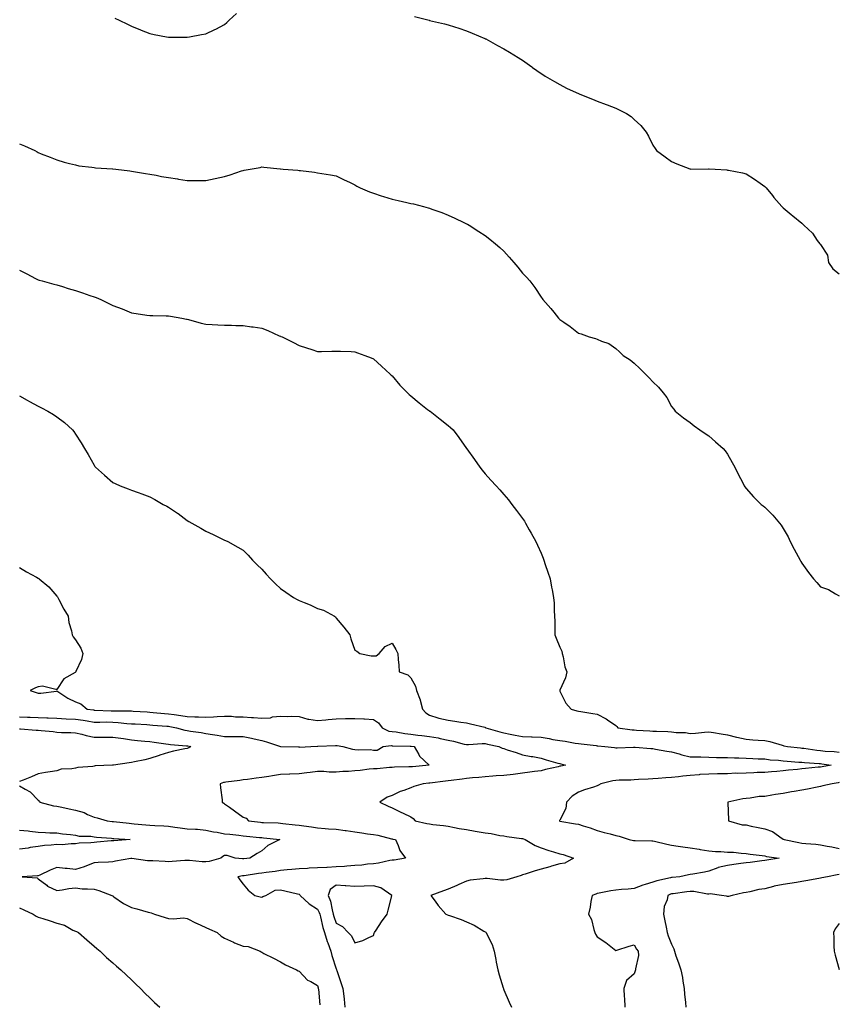
# Model space of a CAD drawing. Units: inches. Extents: x 915683 to 918323, y 7213418 to 7216058.
# Drawn here: x 917658 to 918098, y 7214473 to 7215002 of the extents above; entities that cross this region are included whole.
import ezdxf

# ---------------------------------------------------------------- set-up
doc = ezdxf.new("R2010")
doc.units = ezdxf.units.IN
doc.header["$MEASUREMENT"] = 0
doc.layers.add('Contour_91567213', color=7, linetype='Continuous', true_color=0x4e31fe)

msp = doc.modelspace()

# ---------------------------------------------------------------- linework, layer by layer
at = {"layer": 'Contour_91567213'}
for points in [[(917709.17, 7215003.05, 3258), (917711.48, 7215001.92, 3258), (917715.95, 7214999.83, 3258), (917718.05, 7214998.8, 3258), (917722.93, 7214996.8, 3258), (917723.32, 7214996.65, 3258), (917728.05, 7214994.77, 3258), (917730.37, 7214994.24, 3258), (917736.96, 7214993.01, 3258), (917738.05, 7214992.78, 3258), (917738.9, 7214992.78, 3258), (917747.06, 7214992.92, 3258), (917748.05, 7214992.9, 3258), (917749.24, 7214993.11, 3258), (917755.7, 7214994.26, 3258), (917758.05, 7214994.71, 3258), (917762.95, 7214997.02, 3258), (917763.36, 7214997.23, 3258), (917768.05, 7214999.58, 3258), (917769.28, 7215000.69, 3258), (917770.52, 7215001.92, 3258), (917774.42, 7215005.55, 3258)], [(917870.09, 7215003.95, 3258), (917877.94, 7215001.92, 3258), (917878.03, 7215001.9, 3258), (917878.05, 7215001.9, 3258), (917878.09, 7215001.88, 3258), (917886.15, 7215000.03, 3258), (917888.05, 7214999.54, 3258), (917891.61, 7214998.35, 3258), (917893.77, 7214997.64, 3258), (917898.05, 7214996.22, 3258), (917901.08, 7214994.95, 3258), (917907.85, 7214992.12, 3258), (917908.05, 7214992.04, 3258), (917908.12, 7214992, 3258), (917908.26, 7214991.92, 3258), (917914.57, 7214988.44, 3258), (917918.05, 7214986.61, 3258), (917920.98, 7214984.85, 3258), (917925.78, 7214981.92, 3258), (917927.19, 7214981.06, 3258), (917928.05, 7214980.53, 3258), (917933, 7214976.88, 3258), (917933.32, 7214976.65, 3258), (917938.05, 7214973.33, 3258), (917938.88, 7214972.76, 3258), (917940.12, 7214971.92, 3258), (917945.15, 7214969.03, 3258), (917948.05, 7214967.37, 3258), (917951.64, 7214965.51, 3258), (917956.86, 7214963.11, 3258), (917958.05, 7214962.53, 3258), (917958.49, 7214962.37, 3258), (917959.76, 7214961.92, 3258), (917965.7, 7214959.58, 3258), (917968.05, 7214958.56, 3258), (917972.86, 7214956.74, 3258), (917973.48, 7214956.49, 3258), (917978.05, 7214954.69, 3258), (917979.98, 7214953.85, 3258), (917983.87, 7214951.92, 3258), (917986.34, 7214950.2, 3258), (917988.05, 7214948.58, 3258), (917991.49, 7214945.36, 3258), (917994.35, 7214941.92, 3258), (917995.74, 7214939.62, 3258), (917998.05, 7214934.77, 3258), (917999.17, 7214933.03, 3258), (917999.96, 7214931.92, 3258), (918004.71, 7214928.58, 3258), (918008.05, 7214926.12, 3258), (918010.93, 7214924.79, 3258), (918017.83, 7214922.13, 3258), (918018.05, 7214922.06, 3258), (918018.17, 7214922.04, 3258), (918027.85, 7214922.12, 3258), (918028.05, 7214922.12, 3258), (918028.22, 7214922.1, 3258), (918031.38, 7214921.92, 3258), (918037.66, 7214921.53, 3258), (918038.05, 7214921.51, 3258), (918038.58, 7214921.39, 3258), (918046.05, 7214919.93, 3258), (918048.05, 7214919.44, 3258), (918052.64, 7214916.51, 3258), (918055.61, 7214914.36, 3258), (918058.05, 7214912.64, 3258), (918058.43, 7214912.29, 3258), (918058.85, 7214911.92, 3258), (918062.21, 7214907.76, 3258), (918062.96, 7214906.82, 3258), (918067.25, 7214901.92, 3258), (918067.65, 7214901.53, 3258), (918068.05, 7214901.18, 3258), (918072.34, 7214897.64, 3258), (918073.12, 7214896.98, 3258), (918078.05, 7214893.03, 3258), (918078.61, 7214892.47, 3258), (918079.02, 7214891.92, 3258), (918083.64, 7214887.51, 3258), (918086.23, 7214883.74, 3258), (918087.57, 7214881.92, 3258), (918087.82, 7214881.69, 3258), (918088.05, 7214881.49, 3258), (918091.85, 7214875.73, 3258), (918092.36, 7214871.92, 3258), (918094.65, 7214868.52, 3258), (918098.05, 7214865.81, 3258)], [(917658.05, 7214935.63, 3257), (917660.61, 7214934.48, 3257), (917666.24, 7214931.92, 3257), (917667.4, 7214931.28, 3257), (917668.05, 7214930.9, 3257), (917669.71, 7214930.26, 3257), (917674.45, 7214928.33, 3257), (917678.05, 7214927, 3257), (917681.9, 7214925.77, 3257), (917684.88, 7214925.08, 3257), (917688.05, 7214924.21, 3257), (917689.94, 7214923.81, 3257), (917696.9, 7214923.07, 3257), (917698.05, 7214922.88, 3257), (917698.88, 7214922.76, 3257), (917707.87, 7214922.1, 3257), (917708.05, 7214922.08, 3257), (917708.19, 7214922.06, 3257), (917709.76, 7214921.92, 3257), (917717.17, 7214921.04, 3257), (917718.05, 7214920.96, 3257), (917719.19, 7214920.79, 3257), (917725.71, 7214919.58, 3257), (917728.05, 7214919.24, 3257), (917731.29, 7214918.68, 3257), (917734.25, 7214918.11, 3257), (917738.05, 7214917.47, 3257), (917742.84, 7214916.71, 3257), (917743.35, 7214916.61, 3257), (917748.05, 7214915.85, 3257), (917752.04, 7214915.9, 3257), (917754.12, 7214915.85, 3257), (917758.05, 7214915.9, 3257), (917763.05, 7214916.92, 3257), (917768.05, 7214918.03, 3257), (917771.07, 7214918.91, 3257), (917777.15, 7214921.02, 3257), (917778.05, 7214921.3, 3257), (917778.6, 7214921.37, 3257), (917781.91, 7214921.92, 3257), (917787.13, 7214922.84, 3257), (917788.05, 7214923.13, 3257), (917789.23, 7214923.09, 3257), (917797.9, 7214922.08, 3257), (917798.05, 7214922.06, 3257), (917798.18, 7214922.06, 3257), (917799.61, 7214921.92, 3257), (917807.48, 7214921.35, 3257), (917808.05, 7214921.28, 3257), (917808.8, 7214921.18, 3257), (917816.41, 7214920.28, 3257), (917818.05, 7214920.01, 3257), (917820.35, 7214919.62, 3257), (917825.04, 7214918.91, 3257), (917828.05, 7214918.33, 3257), (917832.3, 7214916.18, 3257), (917835.07, 7214914.91, 3257), (917838.05, 7214913.48, 3257), (917839.03, 7214912.9, 3257), (917840.89, 7214911.92, 3257), (917845.96, 7214909.83, 3257), (917848.05, 7214909.05, 3257), (917852.24, 7214907.72, 3257), (917853.46, 7214907.33, 3257), (917858.05, 7214905.9, 3257), (917861.33, 7214905.2, 3257), (917865.95, 7214904.03, 3257), (917868.05, 7214903.56, 3257), (917869.44, 7214903.31, 3257), (917874.91, 7214901.92, 3257), (917877.4, 7214901.26, 3257), (917878.05, 7214901.04, 3257), (917879.44, 7214900.53, 3257), (917884.77, 7214898.64, 3257), (917888.05, 7214897.33, 3257), (917891.76, 7214895.63, 3257), (917896.61, 7214893.37, 3257), (917898.05, 7214892.68, 3257), (917898.53, 7214892.41, 3257), (917899.32, 7214891.92, 3257), (917904.67, 7214888.54, 3257), (917908.05, 7214886.33, 3257), (917910.54, 7214884.4, 3257), (917913.51, 7214881.92, 3257), (917915.94, 7214879.81, 3257), (917918.05, 7214877.84, 3257), (917920.88, 7214874.75, 3257), (917923.34, 7214871.92, 3257), (917925.47, 7214869.34, 3257), (917928.05, 7214866.14, 3257), (917930.11, 7214863.97, 3257), (917931.93, 7214861.92, 3257), (917934.58, 7214858.44, 3257), (917938.05, 7214853.15, 3257), (917938.61, 7214852.47, 3257), (917939.02, 7214851.92, 3257), (917943.26, 7214847.13, 3257), (917944.87, 7214845.1, 3257), (917947.43, 7214841.92, 3257), (917947.73, 7214841.61, 3257), (917948.05, 7214841.24, 3257), (917950.19, 7214839.77, 3257), (917953.64, 7214837.51, 3257), (917958.05, 7214833.85, 3257), (917959.6, 7214833.48, 3257), (917963.87, 7214831.92, 3257), (917967.19, 7214831.06, 3257), (917968.05, 7214830.65, 3257), (917970.36, 7214829.62, 3257), (917974.38, 7214828.25, 3257), (917978.05, 7214825.69, 3257), (917980.03, 7214823.89, 3257), (917982.01, 7214821.92, 3257), (917985.76, 7214819.63, 3257), (917988.05, 7214817.86, 3257), (917991.07, 7214814.95, 3257), (917994, 7214811.92, 3257), (917996.08, 7214809.95, 3257), (917998.05, 7214807.66, 3257), (918001.09, 7214804.97, 3257), (918003.46, 7214801.92, 3257), (918005.43, 7214799.3, 3257), (918008.05, 7214794.5, 3257), (918009.2, 7214793.07, 3257), (918010.03, 7214791.92, 3257), (918014.52, 7214788.38, 3257), (918018.05, 7214785.9, 3257), (918020.27, 7214784.13, 3257), (918023.19, 7214781.92, 3257), (918026.08, 7214779.95, 3257), (918028.05, 7214778.66, 3257), (918031.64, 7214775.51, 3257), (918035.73, 7214771.92, 3257), (918036.77, 7214770.65, 3257), (918038.05, 7214768.85, 3257), (918040.58, 7214764.46, 3257), (918042.03, 7214761.92, 3257), (918043.95, 7214757.82, 3257), (918046.1, 7214753.87, 3257), (918047.11, 7214751.92, 3257), (918047.47, 7214751.33, 3257), (918048.05, 7214750.53, 3257), (918052.08, 7214745.94, 3257), (918056.12, 7214741.92, 3257), (918057.21, 7214741.08, 3257), (918058.05, 7214740.47, 3257), (918062.34, 7214736.22, 3257), (918065.92, 7214731.92, 3257), (918066.84, 7214730.71, 3257), (918068.05, 7214728.95, 3257), (918070.58, 7214724.44, 3257), (918071.81, 7214721.92, 3257), (918073.92, 7214717.8, 3257), (918076.1, 7214713.87, 3257), (918077.16, 7214711.92, 3257), (918077.45, 7214711.31, 3257), (918078.05, 7214710.36, 3257), (918081.49, 7214705.36, 3257), (918084.33, 7214701.92, 3257), (918086.07, 7214699.95, 3257), (918088.05, 7214697.7, 3257), (918092.35, 7214696.22, 3257), (918096.07, 7214693.89, 3257), (918098.05, 7214692.84, 3257)], [(917658.05, 7214867.8, 3256), (917661.88, 7214865.75, 3256), (917666.67, 7214863.29, 3256), (917668.05, 7214862.58, 3256), (917668.54, 7214862.41, 3256), (917670.18, 7214861.92, 3256), (917676.37, 7214860.24, 3256), (917678.05, 7214859.81, 3256), (917681.07, 7214858.89, 3256), (917684.09, 7214857.96, 3256), (917688.05, 7214856.8, 3256), (917691.76, 7214855.63, 3256), (917695.78, 7214854.19, 3256), (917698.05, 7214853.42, 3256), (917699.15, 7214853.01, 3256), (917701.63, 7214851.92, 3256), (917705.95, 7214849.83, 3256), (917708.05, 7214848.72, 3256), (917713.04, 7214846.9, 3256), (917713.08, 7214846.88, 3256), (917718.05, 7214844.79, 3256), (917720.65, 7214844.52, 3256), (917726.36, 7214843.62, 3256), (917728.05, 7214843.42, 3256), (917729.53, 7214843.4, 3256), (917736.78, 7214843.19, 3256), (917738.05, 7214843.17, 3256), (917739.09, 7214842.97, 3256), (917745.19, 7214841.92, 3256), (917747.62, 7214841.49, 3256), (917748.05, 7214841.39, 3256), (917748.77, 7214841.2, 3256), (917755.47, 7214839.34, 3256), (917758.05, 7214838.68, 3256), (917761.46, 7214838.52, 3256), (917764.41, 7214838.29, 3256), (917768.05, 7214838.11, 3256), (917771.86, 7214838.11, 3256), (917774.13, 7214837.99, 3256), (917778.05, 7214838.01, 3256), (917782.63, 7214837.35, 3256), (917783.36, 7214837.23, 3256), (917788.05, 7214836.55, 3256), (917791.39, 7214835.26, 3256), (917797.45, 7214832.53, 3256), (917798.05, 7214832.27, 3256), (917798.31, 7214832.17, 3256), (917798.94, 7214831.92, 3256), (917805.07, 7214828.93, 3256), (917808.05, 7214827.31, 3256), (917812.11, 7214825.98, 3256), (917814.93, 7214825.05, 3256), (917818.05, 7214823.99, 3256), (917820.15, 7214824.01, 3256), (917825.68, 7214824.28, 3256), (917828.05, 7214824.3, 3256), (917830.28, 7214824.15, 3256), (917836.02, 7214823.95, 3256), (917838.05, 7214823.81, 3256), (917839.47, 7214823.33, 3256), (917843.4, 7214821.92, 3256), (917846.73, 7214820.59, 3256), (917848.05, 7214820.06, 3256), (917852.27, 7214816.14, 3256), (917857.05, 7214811.92, 3256), (917857.55, 7214811.41, 3256), (917858.05, 7214810.98, 3256), (917862.15, 7214806.02, 3256), (917866.29, 7214801.92, 3256), (917867.15, 7214801.02, 3256), (917868.05, 7214800.24, 3256), (917872.55, 7214796.41, 3256), (917877.01, 7214792.96, 3256), (917878.05, 7214792.15, 3256), (917878.19, 7214792.06, 3256), (917878.4, 7214791.92, 3256), (917883.92, 7214787.78, 3256), (917888.05, 7214784.32, 3256), (917889.38, 7214783.25, 3256), (917890.78, 7214781.92, 3256), (917893.88, 7214777.76, 3256), (917898.05, 7214771.96, 3256), (917898.07, 7214771.94, 3256), (917898.08, 7214771.92, 3256), (917898.15, 7214771.82, 3256), (917902.21, 7214766.08, 3256), (917905.06, 7214761.92, 3256), (917906.4, 7214760.26, 3256), (917908.05, 7214758.37, 3256), (917911.09, 7214754.97, 3256), (917913.85, 7214751.92, 3256), (917915.85, 7214749.71, 3256), (917918.05, 7214747.25, 3256), (917920.51, 7214744.38, 3256), (917922.28, 7214741.92, 3256), (917924.83, 7214738.7, 3256), (917928.05, 7214734.32, 3256), (917929.03, 7214732.9, 3256), (917929.63, 7214731.92, 3256), (917931.64, 7214728.33, 3256), (917932.66, 7214726.53, 3256), (917935.16, 7214721.92, 3256), (917936.12, 7214719.99, 3256), (917938.05, 7214715.81, 3256), (917939.15, 7214713.03, 3256), (917939.53, 7214711.92, 3256), (917940.26, 7214709.71, 3256), (917941.63, 7214705.49, 3256), (917942.8, 7214701.92, 3256), (917943.64, 7214697.51, 3256), (917943.94, 7214696.02, 3256), (917944.73, 7214691.92, 3256), (917944.98, 7214688.85, 3256), (917945.08, 7214684.89, 3256), (917945.29, 7214681.92, 3256), (917945.38, 7214679.24, 3256), (917945.34, 7214674.63, 3256), (917945.42, 7214671.92, 3256), (917946.15, 7214670.01, 3256), (917948.05, 7214665.26, 3256), (917949.15, 7214663.01, 3256), (917949.4, 7214661.92, 3256), (917949.88, 7214660.08, 3256), (917950.84, 7214654.71, 3256), (917951.76, 7214651.92, 3256), (917951.17, 7214648.8, 3256), (917948.05, 7214642.08, 3256), (917948.01, 7214641.96, 3256), (917947.99, 7214641.92, 3256), (917948, 7214641.86, 3256), (917948.05, 7214641.69, 3256), (917951.25, 7214635.12, 3256), (917954.13, 7214631.92, 3256), (917957.22, 7214631.1, 3256), (917958.05, 7214630.92, 3256), (917959.27, 7214630.69, 3256), (917965.8, 7214629.67, 3256), (917968.05, 7214629.22, 3256), (917972.96, 7214626.82, 3256), (917973.71, 7214626.26, 3256), (917978.05, 7214623.21, 3256), (917978.71, 7214622.58, 3256), (917979.2, 7214621.92, 3256), (917986.98, 7214620.85, 3256), (917988.05, 7214620.79, 3256), (917989.24, 7214620.73, 3256), (917996.42, 7214620.3, 3256), (917998.05, 7214620.2, 3256), (917999.9, 7214620.06, 3256), (918006.07, 7214619.95, 3256), (918008.05, 7214619.77, 3256), (918010.57, 7214619.4, 3256), (918015.6, 7214619.46, 3256), (918018.05, 7214618.93, 3256), (918020.98, 7214618.99, 3256), (918025.81, 7214619.67, 3256), (918028.05, 7214619.73, 3256), (918030.61, 7214619.36, 3256), (918034.74, 7214618.62, 3256), (918038.05, 7214618.17, 3256), (918042.99, 7214616.86, 3256), (918043.12, 7214616.84, 3256), (918048.05, 7214615.83, 3256), (918051.64, 7214615.51, 3256), (918054.58, 7214615.38, 3256), (918058.05, 7214615.1, 3256), (918060.73, 7214614.6, 3256), (918067.44, 7214612.53, 3256), (918068.05, 7214612.39, 3256), (918068.41, 7214612.29, 3256), (918070.22, 7214611.92, 3256), (918077.28, 7214611.14, 3256), (918078.05, 7214611.08, 3256), (918079, 7214610.96, 3256), (918086.02, 7214609.89, 3256), (918088.05, 7214609.67, 3256), (918090.52, 7214609.44, 3256), (918095.32, 7214609.19, 3256), (918098.05, 7214608.91, 3256)], [(917658.05, 7214800.14, 3255), (917662.06, 7214797.92, 3255), (917663.34, 7214797.21, 3255), (917668.05, 7214794.6, 3255), (917669.84, 7214793.7, 3255), (917673.27, 7214791.92, 3255), (917676.28, 7214790.14, 3255), (917678.05, 7214788.91, 3255), (917682.07, 7214785.94, 3255), (917686.54, 7214781.92, 3255), (917687.18, 7214781.06, 3255), (917688.05, 7214779.62, 3255), (917691.13, 7214775.01, 3255), (917692.94, 7214771.92, 3255), (917694.84, 7214768.72, 3255), (917698.05, 7214762.92, 3255), (917698.46, 7214762.33, 3255), (917698.8, 7214761.92, 3255), (917703.65, 7214757.53, 3255), (917708.05, 7214753.7, 3255), (917709.27, 7214753.13, 3255), (917711.97, 7214751.92, 3255), (917716.39, 7214750.26, 3255), (917718.05, 7214749.56, 3255), (917721.71, 7214748.25, 3255), (917723.73, 7214747.6, 3255), (917728.05, 7214745.9, 3255), (917730.66, 7214744.54, 3255), (917735.15, 7214741.92, 3255), (917737.09, 7214740.96, 3255), (917738.05, 7214740.46, 3255), (917742.77, 7214737.19, 3255), (917743.1, 7214736.98, 3255), (917748.05, 7214733.31, 3255), (917748.96, 7214732.82, 3255), (917750.45, 7214731.92, 3255), (917755.32, 7214729.19, 3255), (917758.05, 7214727.53, 3255), (917761.92, 7214725.79, 3255), (917766.55, 7214723.42, 3255), (917768.05, 7214722.68, 3255), (917768.62, 7214722.49, 3255), (917769.79, 7214721.92, 3255), (917775.16, 7214719.03, 3255), (917778.05, 7214717.27, 3255), (917780.71, 7214714.58, 3255), (917783.08, 7214711.92, 3255), (917785.55, 7214709.42, 3255), (917788.05, 7214707.08, 3255), (917790.49, 7214704.36, 3255), (917792.67, 7214701.92, 3255), (917795.35, 7214699.22, 3255), (917798.05, 7214696.74, 3255), (917800.97, 7214694.85, 3255), (917805.13, 7214691.92, 3255), (917807.03, 7214690.9, 3255), (917808.05, 7214690.34, 3255), (917810.78, 7214689.19, 3255), (917814.11, 7214687.99, 3255), (917818.05, 7214685.96, 3255), (917821.2, 7214685.06, 3255), (917827.04, 7214681.92, 3255), (917827.63, 7214681.51, 3255), (917828.05, 7214680.73, 3255), (917832.1, 7214675.98, 3255), (917835.28, 7214671.92, 3255), (917835.91, 7214669.77, 3255), (917838.05, 7214663.56, 3255), (917839.14, 7214663.01, 3255), (917840.76, 7214661.92, 3255), (917846.74, 7214660.61, 3255), (917848.05, 7214660.63, 3255), (917849.39, 7214660.59, 3255), (917851.08, 7214661.92, 3255), (917854.36, 7214665.61, 3255), (917858.05, 7214667.41, 3255), (917860.06, 7214663.93, 3255), (917861.07, 7214661.92, 3255), (917861.35, 7214658.62, 3255), (917861.62, 7214655.49, 3255), (917861.88, 7214651.92, 3255), (917866.49, 7214650.36, 3255), (917868.05, 7214648.76, 3255), (917870.52, 7214644.38, 3255), (917871.13, 7214641.92, 3255), (917873.13, 7214637, 3255), (917873.15, 7214636.82, 3255), (917874.42, 7214631.92, 3255), (917876.17, 7214630.05, 3255), (917878.05, 7214628.74, 3255), (917882.66, 7214627.31, 3255), (917883.2, 7214627.08, 3255), (917888.05, 7214626.06, 3255), (917891.71, 7214625.57, 3255), (917894.95, 7214625.03, 3255), (917898.05, 7214624.58, 3255), (917900.17, 7214624.05, 3255), (917907.74, 7214622.23, 3255), (917908.05, 7214622.15, 3255), (917908.22, 7214622.08, 3255), (917908.41, 7214621.92, 3255), (917915.85, 7214619.71, 3255), (917918.05, 7214619.19, 3255), (917921.4, 7214618.56, 3255), (917924.13, 7214618.01, 3255), (917928.05, 7214617.33, 3255), (917932.86, 7214617.12, 3255), (917933.24, 7214617.1, 3255), (917938.05, 7214616.86, 3255), (917942.28, 7214616.14, 3255), (917944.26, 7214615.71, 3255), (917948.05, 7214615.03, 3255), (917950.86, 7214614.73, 3255), (917956.27, 7214613.7, 3255), (917958.05, 7214613.48, 3255), (917959.5, 7214613.37, 3255), (917967.61, 7214612.35, 3255), (917968.05, 7214612.31, 3255), (917968.41, 7214612.27, 3255), (917972.19, 7214611.92, 3255), (917977.41, 7214611.28, 3255), (917978.05, 7214611.22, 3255), (917978.79, 7214611.18, 3255), (917987.69, 7214611.57, 3255), (917988.05, 7214611.55, 3255), (917988.45, 7214611.51, 3255), (917996.92, 7214610.79, 3255), (917998.05, 7214610.73, 3255), (917999.43, 7214610.53, 3255), (918005.43, 7214609.3, 3255), (918008.05, 7214608.99, 3255), (918012.05, 7214607.92, 3255), (918013.52, 7214607.39, 3255), (918018.05, 7214606.43, 3255), (918022.42, 7214606.3, 3255), (918023.69, 7214606.28, 3255), (918028.05, 7214606.14, 3255), (918032.15, 7214606.02, 3255), (918033.96, 7214606.02, 3255), (918038.05, 7214605.9, 3255), (918041.92, 7214605.79, 3255), (918044.17, 7214605.79, 3255), (918048.05, 7214605.69, 3255), (918051.65, 7214605.53, 3255), (918054.63, 7214605.34, 3255), (918058.05, 7214605.18, 3255), (918060.93, 7214604.79, 3255), (918065.46, 7214604.52, 3255), (918068.05, 7214604.21, 3255), (918070.14, 7214604.01, 3255), (918076.4, 7214603.56, 3255), (918078.05, 7214603.42, 3255), (918079.4, 7214603.27, 3255), (918087.21, 7214602.76, 3255), (918088.05, 7214602.68, 3255), (918088.74, 7214602.6, 3255), (918093.77, 7214601.92, 3255), (918088.96, 7214601, 3255), (918088.05, 7214600.85, 3255), (918086.84, 7214600.71, 3255), (918079.89, 7214600.08, 3255), (918078.05, 7214599.85, 3255), (918075.74, 7214599.62, 3255), (918070.83, 7214599.15, 3255), (918068.05, 7214598.87, 3255), (918064.65, 7214598.52, 3255), (918061.69, 7214598.27, 3255), (918058.05, 7214597.9, 3255), (918053.96, 7214597.84, 3255), (918052.26, 7214597.7, 3255), (918048.05, 7214597.64, 3255), (918043.61, 7214597.47, 3255), (918042.49, 7214597.49, 3255), (918038.05, 7214597.29, 3255), (918033.33, 7214597.19, 3255), (918032.77, 7214597.19, 3255), (918028.05, 7214597.12, 3255), (918023.18, 7214596.78, 3255), (918022.88, 7214596.74, 3255), (918018.05, 7214596.39, 3255), (918014.04, 7214595.94, 3255), (918011.81, 7214595.69, 3255), (918008.05, 7214595.26, 3255), (918004.91, 7214595.06, 3255), (918000.83, 7214594.71, 3255), (917998.05, 7214594.52, 3255), (917995.55, 7214594.42, 3255), (917990.22, 7214594.09, 3255), (917988.05, 7214593.99, 3255), (917986.12, 7214593.85, 3255), (917979.91, 7214593.78, 3255), (917978.05, 7214593.66, 3255), (917976.53, 7214593.44, 3255), (917970.04, 7214591.92, 3255), (917968.87, 7214591.1, 3255), (917968.05, 7214590.73, 3255), (917966.23, 7214590.1, 3255), (917961.32, 7214588.64, 3255), (917958.05, 7214587.37, 3255), (917954.73, 7214585.24, 3255), (917951.66, 7214581.92, 3255), (917951.37, 7214578.6, 3255), (917948.05, 7214572.39, 3255), (917947.89, 7214572.08, 3255), (917947.85, 7214571.92, 3255), (917948, 7214571.86, 3255), (917948.05, 7214571.84, 3255), (917948.14, 7214571.84, 3255), (917956.55, 7214570.42, 3255), (917958.05, 7214570.18, 3255), (917960.66, 7214569.3, 3255), (917964.3, 7214568.17, 3255), (917968.05, 7214566.82, 3255), (917971.92, 7214565.79, 3255), (917975.01, 7214564.97, 3255), (917978.05, 7214564.15, 3255), (917979.85, 7214563.72, 3255), (917985.29, 7214561.92, 3255), (917987.61, 7214561.47, 3255), (917988.05, 7214561.43, 3255), (917988.58, 7214561.39, 3255), (917997.44, 7214561.31, 3255), (917998.05, 7214561.26, 3255), (917998.9, 7214561.06, 3255), (918005.52, 7214559.4, 3255), (918008.05, 7214558.91, 3255), (918011.56, 7214558.4, 3255), (918014.13, 7214557.99, 3255), (918018.05, 7214557.47, 3255), (918022.85, 7214556.72, 3255), (918023.33, 7214556.65, 3255), (918028.05, 7214555.88, 3255), (918031.68, 7214555.55, 3255), (918034.48, 7214555.49, 3255), (918038.05, 7214555.2, 3255), (918041.28, 7214555.16, 3255), (918045.42, 7214554.56, 3255), (918048.05, 7214554.5, 3255), (918050.28, 7214554.15, 3255), (918056.63, 7214553.33, 3255), (918058.05, 7214553.13, 3255), (918059, 7214552.86, 3255), (918065.84, 7214551.92, 3255), (918059.19, 7214550.79, 3255), (918058.05, 7214550.59, 3255), (918056.59, 7214550.46, 3255), (918050.34, 7214549.63, 3255), (918048.05, 7214549.46, 3255), (918045.18, 7214549.05, 3255), (918041.49, 7214548.48, 3255), (918038.05, 7214548.01, 3255), (918033.08, 7214546.88, 3255), (918032.93, 7214546.8, 3255), (918028.05, 7214544.89, 3255), (918025.65, 7214544.32, 3255), (918019.54, 7214543.4, 3255), (918018.05, 7214543.11, 3255), (918017.06, 7214542.92, 3255), (918012.42, 7214541.92, 3255), (918008.45, 7214541.53, 3255), (918008.05, 7214541.47, 3255), (918007.43, 7214541.3, 3255), (918000.2, 7214539.77, 3255), (917998.05, 7214539.01, 3255), (917993.82, 7214537.7, 3255), (917992.55, 7214537.41, 3255), (917988.05, 7214535.57, 3255), (917984.67, 7214535.3, 3255), (917981.16, 7214535.03, 3255), (917978.05, 7214534.77, 3255), (917975.5, 7214534.46, 3255), (917969.24, 7214533.11, 3255), (917968.05, 7214532.94, 3255), (917967.32, 7214532.66, 3255), (917965.37, 7214531.92, 3255), (917964.72, 7214528.6, 3255), (917964.43, 7214525.53, 3255), (917963.51, 7214521.92, 3255), (917965.11, 7214518.97, 3255), (917966.34, 7214513.64, 3255), (917966.95, 7214511.92, 3255), (917967.3, 7214511.18, 3255), (917968.05, 7214509.73, 3255), (917972.83, 7214506.69, 3255), (917975.49, 7214504.48, 3255), (917978.05, 7214502.41, 3255), (917978.72, 7214502.58, 3255), (917985.32, 7214504.65, 3255), (917988.05, 7214505.3, 3255), (917989.16, 7214503.03, 3255), (917990.16, 7214501.92, 3255), (917990.25, 7214499.71, 3255), (917988.64, 7214492.51, 3255), (917988.68, 7214491.92, 3255), (917988.55, 7214491.41, 3255), (917988.05, 7214489.85, 3255), (917983.8, 7214486.16, 3255), (917982.39, 7214481.92, 3255), (917982.56, 7214477.41, 3255), (917982.86, 7214476.74, 3255), (917982.96, 7214471.92, 3255)], [(917658.05, 7214708.09, 3254), (917661.8, 7214705.67, 3254), (917667.07, 7214702.9, 3254), (917668.05, 7214702.35, 3254), (917668.3, 7214702.17, 3254), (917668.59, 7214701.92, 3254), (917673.76, 7214697.64, 3254), (917678.05, 7214692.55, 3254), (917678.34, 7214692.21, 3254), (917678.57, 7214691.92, 3254), (917679.2, 7214690.77, 3254), (917681.85, 7214685.73, 3254), (917684.17, 7214681.92, 3254), (917684.55, 7214678.42, 3254), (917685.96, 7214674.01, 3254), (917686.28, 7214671.92, 3254), (917686.87, 7214670.73, 3254), (917688.05, 7214669.21, 3254), (917690.84, 7214664.71, 3254), (917691.91, 7214661.92, 3254), (917691.37, 7214658.6, 3254), (917688.32, 7214652.19, 3254), (917688.25, 7214651.92, 3254), (917688.1, 7214651.88, 3254), (917688.05, 7214651.86, 3254), (917687.85, 7214651.72, 3254), (917681.73, 7214648.23, 3254), (917678.05, 7214642.58, 3254), (917677.53, 7214642.45, 3254), (917670.39, 7214644.26, 3254), (917668.05, 7214644.01, 3254), (917666.62, 7214643.35, 3254), (917663.64, 7214641.92, 3254), (917666.97, 7214640.85, 3254), (917668.05, 7214640.57, 3254), (917669.37, 7214640.61, 3254), (917677.83, 7214641.69, 3254), (917678.05, 7214641.71, 3254), (917678.61, 7214641.35, 3254), (917684, 7214637.88, 3254), (917688.05, 7214635.87, 3254), (917690.87, 7214634.75, 3254), (917694.37, 7214631.92, 3254), (917697.64, 7214631.51, 3254), (917698.05, 7214631.45, 3254), (917698.53, 7214631.43, 3254), (917707.2, 7214631.06, 3254), (917708.05, 7214631.06, 3254), (917708.97, 7214631, 3254), (917717.18, 7214631.04, 3254), (917718.05, 7214631, 3254), (917719.04, 7214630.94, 3254), (917726.59, 7214630.46, 3254), (917728.05, 7214630.38, 3254), (917729.74, 7214630.22, 3254), (917735.77, 7214629.63, 3254), (917738.05, 7214629.44, 3254), (917740.98, 7214628.99, 3254), (917744.69, 7214628.56, 3254), (917748.05, 7214627.97, 3254), (917752.17, 7214627.8, 3254), (917754.01, 7214627.88, 3254), (917758.05, 7214627.68, 3254), (917762.23, 7214627.74, 3254), (917764.19, 7214628.05, 3254), (917768.05, 7214628.15, 3254), (917771.84, 7214628.13, 3254), (917774.03, 7214627.9, 3254), (917778.05, 7214627.9, 3254), (917782.47, 7214627.51, 3254), (917783.62, 7214627.49, 3254), (917788.05, 7214627.04, 3254), (917792.68, 7214627.29, 3254), (917793.88, 7214627.74, 3254), (917798.05, 7214628.19, 3254), (917801.93, 7214628.03, 3254), (917804.26, 7214628.13, 3254), (917808.05, 7214627.96, 3254), (917812.71, 7214626.59, 3254), (917813.33, 7214626.65, 3254), (917818.05, 7214625.88, 3254), (917822.37, 7214626.24, 3254), (917823.63, 7214626.33, 3254), (917828.05, 7214626.71, 3254), (917832.99, 7214626.86, 3254), (917833.1, 7214626.86, 3254), (917838.05, 7214627.02, 3254), (917842.94, 7214626.82, 3254), (917843.23, 7214626.74, 3254), (917848.05, 7214626.43, 3254), (917850.72, 7214624.58, 3254), (917852.71, 7214621.92, 3254), (917856.34, 7214620.2, 3254), (917858.05, 7214619.97, 3254), (917860.25, 7214619.71, 3254), (917864.94, 7214618.81, 3254), (917868.05, 7214618.52, 3254), (917871.93, 7214618.03, 3254), (917873.92, 7214617.8, 3254), (917878.05, 7214617.29, 3254), (917882.7, 7214616.57, 3254), (917883.76, 7214616.22, 3254), (917888.05, 7214615.3, 3254), (917890.94, 7214614.81, 3254), (917896.75, 7214613.23, 3254), (917898.05, 7214612.96, 3254), (917899.07, 7214612.94, 3254), (917906.39, 7214613.58, 3254), (917908.05, 7214613.54, 3254), (917909.33, 7214613.21, 3254), (917915.35, 7214611.92, 3254), (917917.14, 7214611, 3254), (917918.05, 7214610.77, 3254), (917919.78, 7214610.18, 3254), (917924.72, 7214608.6, 3254), (917928.05, 7214607.43, 3254), (917932.72, 7214606.59, 3254), (917933.52, 7214606.45, 3254), (917938.05, 7214605.65, 3254), (917940.79, 7214604.67, 3254), (917946.95, 7214603.03, 3254), (917948.05, 7214602.68, 3254), (917948.65, 7214602.51, 3254), (917951.07, 7214601.92, 3254), (917948.59, 7214601.37, 3254), (917948.05, 7214601.28, 3254), (917947.18, 7214601.06, 3254), (917940.42, 7214599.56, 3254), (917938.05, 7214598.83, 3254), (917934.55, 7214598.42, 3254), (917931.91, 7214598.07, 3254), (917928.05, 7214597.6, 3254), (917923.05, 7214596.92, 3254), (917918.05, 7214596.39, 3254), (917913.88, 7214596.1, 3254), (917912.07, 7214595.94, 3254), (917908.05, 7214595.65, 3254), (917904.67, 7214595.3, 3254), (917901.17, 7214595.03, 3254), (917898.05, 7214594.73, 3254), (917895.56, 7214594.42, 3254), (917889.78, 7214593.64, 3254), (917888.05, 7214593.42, 3254), (917886.73, 7214593.23, 3254), (917878.33, 7214592.19, 3254), (917878.05, 7214592.15, 3254), (917877.83, 7214592.13, 3254), (917874.74, 7214591.92, 3254), (917869.62, 7214590.36, 3254), (917868.05, 7214589.63, 3254), (917864.38, 7214588.25, 3254), (917862.32, 7214587.64, 3254), (917858.05, 7214585.51, 3254), (917855.31, 7214584.65, 3254), (917851.47, 7214581.92, 3254), (917856, 7214579.87, 3254), (917858.05, 7214578.97, 3254), (917862.72, 7214576.59, 3254), (917863.94, 7214576.02, 3254), (917868.05, 7214574.07, 3254), (917869.29, 7214573.15, 3254), (917870.44, 7214571.92, 3254), (917876.65, 7214570.51, 3254), (917878.05, 7214570.28, 3254), (917879.98, 7214569.99, 3254), (917885.59, 7214569.46, 3254), (917888.05, 7214569.05, 3254), (917891.56, 7214568.4, 3254), (917894.06, 7214567.92, 3254), (917898.05, 7214567.23, 3254), (917902.56, 7214566.43, 3254), (917903.76, 7214566.22, 3254), (917908.05, 7214565.46, 3254), (917911.2, 7214565.08, 3254), (917915.83, 7214564.15, 3254), (917918.05, 7214563.83, 3254), (917919.65, 7214563.52, 3254), (917927.41, 7214562.56, 3254), (917928.05, 7214562.45, 3254), (917928.49, 7214562.35, 3254), (917929.54, 7214561.92, 3254), (917934.87, 7214558.74, 3254), (917938.05, 7214557.51, 3254), (917942.17, 7214556.04, 3254), (917944.63, 7214555.34, 3254), (917948.05, 7214554.24, 3254), (917949.95, 7214553.83, 3254), (917955.42, 7214551.92, 3254), (917950.8, 7214549.17, 3254), (917948.05, 7214548.8, 3254), (917943.69, 7214547.56, 3254), (917942.73, 7214547.25, 3254), (917938.05, 7214546.08, 3254), (917934.85, 7214545.12, 3254), (917929.45, 7214543.33, 3254), (917928.05, 7214542.88, 3254), (917927.3, 7214542.66, 3254), (917925.06, 7214541.92, 3254), (917919.62, 7214540.36, 3254), (917918.05, 7214540.16, 3254), (917916.3, 7214540.18, 3254), (917909, 7214540.96, 3254), (917908.05, 7214540.98, 3254), (917906.9, 7214540.77, 3254), (917899.94, 7214540.03, 3254), (917898.05, 7214539.6, 3254), (917893.91, 7214537.78, 3254), (917892.71, 7214537.25, 3254), (917888.05, 7214535.24, 3254), (917885.66, 7214534.32, 3254), (917878.88, 7214531.92, 3254), (917881.1, 7214528.87, 3254), (917882.7, 7214526.57, 3254), (917886.91, 7214521.92, 3254), (917887.68, 7214521.55, 3254), (917888.05, 7214521.37, 3254), (917888.92, 7214521.06, 3254), (917895.04, 7214518.91, 3254), (917898.05, 7214517.68, 3254), (917902.02, 7214515.88, 3254), (917907.25, 7214512.72, 3254), (917908.05, 7214512.27, 3254), (917908.27, 7214512.13, 3254), (917908.53, 7214511.92, 3254), (917908.88, 7214511.1, 3254), (917911.73, 7214505.59, 3254), (917912.83, 7214501.92, 3254), (917913.67, 7214497.55, 3254), (917913.96, 7214496.02, 3254), (917914.74, 7214491.92, 3254), (917915.45, 7214489.32, 3254), (917917.65, 7214482.31, 3254), (917917.77, 7214481.92, 3254), (917917.84, 7214481.71, 3254), (917918.05, 7214481.12, 3254), (917920.81, 7214474.67, 3254), (917922.16, 7214471.92, 3254)], [(917658.05, 7214627.84, 3253), (917662.33, 7214627.64, 3253), (917663.72, 7214627.58, 3253), (917668.05, 7214627.39, 3253), (917672.74, 7214627.23, 3253), (917673.35, 7214627.23, 3253), (917678.05, 7214627.06, 3253), (917682.98, 7214626.84, 3253), (917683.12, 7214626.84, 3253), (917688.05, 7214626.65, 3253), (917692.16, 7214626.02, 3253), (917694.35, 7214625.63, 3253), (917698.05, 7214625.03, 3253), (917701.13, 7214625.01, 3253), (917704.9, 7214625.08, 3253), (917708.05, 7214625.05, 3253), (917711, 7214624.87, 3253), (917715.7, 7214624.26, 3253), (917718.05, 7214624.13, 3253), (917720.13, 7214623.99, 3253), (917726.33, 7214623.64, 3253), (917728.05, 7214623.54, 3253), (917729.53, 7214623.4, 3253), (917737.13, 7214622.84, 3253), (917738.05, 7214622.76, 3253), (917738.78, 7214622.64, 3253), (917742.21, 7214621.92, 3253), (917746.8, 7214620.67, 3253), (917748.05, 7214620.47, 3253), (917749.78, 7214620.2, 3253), (917755.51, 7214619.38, 3253), (917758.05, 7214618.95, 3253), (917761.63, 7214618.33, 3253), (917764.17, 7214618.03, 3253), (917768.05, 7214617.29, 3253), (917772.71, 7214617.25, 3253), (917773.46, 7214617.33, 3253), (917778.05, 7214617.31, 3253), (917782.46, 7214616.33, 3253), (917784, 7214615.96, 3253), (917788.05, 7214615.05, 3253), (917790.55, 7214614.42, 3253), (917798.05, 7214611.92, 3253), (917807.75, 7214611.63, 3253), (917808.05, 7214611.65, 3253), (917808.37, 7214611.61, 3253), (917814.43, 7214611.92, 3253), (917817.97, 7214612, 3253), (917818.05, 7214612, 3253), (917818.14, 7214612.02, 3253), (917827.58, 7214612.39, 3253), (917828.05, 7214612.43, 3253), (917828.53, 7214612.41, 3253), (917831.49, 7214611.92, 3253), (917836.69, 7214610.55, 3253), (917838.05, 7214610.34, 3253), (917839.87, 7214610.1, 3253), (917846.41, 7214610.28, 3253), (917848.05, 7214609.95, 3253), (917849.99, 7214609.97, 3253), (917853.29, 7214611.92, 3253), (917857.6, 7214612.37, 3253), (917858.05, 7214612.31, 3253), (917858.4, 7214612.27, 3253), (917867.81, 7214612.15, 3253), (917868.05, 7214612.13, 3253), (917868.25, 7214612.12, 3253), (917869.89, 7214611.92, 3253), (917872.43, 7214607.55, 3253), (917872.82, 7214606.69, 3253), (917877.9, 7214601.92, 3253), (917868.92, 7214601.04, 3253), (917868.05, 7214600.98, 3253), (917867.06, 7214600.92, 3253), (917859.26, 7214600.71, 3253), (917858.05, 7214600.65, 3253), (917856.71, 7214600.59, 3253), (917850.01, 7214599.97, 3253), (917848.05, 7214599.87, 3253), (917845.76, 7214599.63, 3253), (917840.89, 7214599.09, 3253), (917838.05, 7214598.78, 3253), (917834.67, 7214598.54, 3253), (917831.53, 7214598.44, 3253), (917828.05, 7214598.15, 3253), (917824.27, 7214598.13, 3253), (917821.45, 7214598.52, 3253), (917818.05, 7214598.5, 3253), (917814.12, 7214597.99, 3253), (917812.23, 7214597.74, 3253), (917808.05, 7214597.19, 3253), (917803.14, 7214597.02, 3253), (917802.95, 7214597.02, 3253), (917798.05, 7214596.78, 3253), (917793.84, 7214596.14, 3253), (917791.91, 7214595.79, 3253), (917788.05, 7214595.16, 3253), (917785.13, 7214594.83, 3253), (917780.37, 7214594.24, 3253), (917778.05, 7214593.99, 3253), (917776.29, 7214593.68, 3253), (917768.8, 7214592.66, 3253), (917768.05, 7214592.55, 3253), (917767.49, 7214592.49, 3253), (917765.64, 7214591.92, 3253), (917765.88, 7214589.75, 3253), (917766.72, 7214583.25, 3253), (917766.86, 7214581.92, 3253), (917767.66, 7214581.53, 3253), (917768.05, 7214581.1, 3253), (917770.73, 7214579.24, 3253), (917773.49, 7214577.37, 3253), (917778.05, 7214573.95, 3253), (917779.6, 7214573.46, 3253), (917780.91, 7214571.92, 3253), (917787.3, 7214571.18, 3253), (917788.05, 7214571.1, 3253), (917788.94, 7214571.04, 3253), (917796.93, 7214570.81, 3253), (917798.05, 7214570.73, 3253), (917799.37, 7214570.59, 3253), (917806.01, 7214569.87, 3253), (917808.05, 7214569.69, 3253), (917810.68, 7214569.28, 3253), (917814.83, 7214568.7, 3253), (917818.05, 7214568.19, 3253), (917822.07, 7214567.9, 3253), (917823.88, 7214567.76, 3253), (917828.05, 7214567.45, 3253), (917832.87, 7214566.74, 3253), (917833.29, 7214566.69, 3253), (917838.05, 7214566, 3253), (917841.73, 7214565.59, 3253), (917844.9, 7214565.06, 3253), (917848.05, 7214564.69, 3253), (917850.43, 7214564.3, 3253), (917857.64, 7214562.33, 3253), (917858.05, 7214562.25, 3253), (917858.34, 7214562.21, 3253), (917859.82, 7214561.92, 3253), (917861.28, 7214558.7, 3253), (917862.1, 7214555.98, 3253), (917865.31, 7214551.92, 3253), (917859.11, 7214550.87, 3253), (917858.05, 7214550.81, 3253), (917856.8, 7214550.67, 3253), (917850.8, 7214549.17, 3253), (917848.05, 7214548.95, 3253), (917844.79, 7214548.66, 3253), (917841.8, 7214548.17, 3253), (917838.05, 7214547.9, 3253), (917833.74, 7214547.6, 3253), (917832.54, 7214547.43, 3253), (917828.05, 7214547.19, 3253), (917823.11, 7214546.98, 3253), (917822.99, 7214546.98, 3253), (917818.05, 7214546.74, 3253), (917813.46, 7214546.51, 3253), (917812.56, 7214546.43, 3253), (917808.05, 7214546.16, 3253), (917804.11, 7214545.87, 3253), (917801.75, 7214545.61, 3253), (917798.05, 7214545.32, 3253), (917795.17, 7214544.79, 3253), (917790.37, 7214544.24, 3253), (917788.05, 7214543.87, 3253), (917786.33, 7214543.64, 3253), (917778.56, 7214542.43, 3253), (917778.05, 7214542.37, 3253), (917777.63, 7214542.35, 3253), (917775.23, 7214541.92, 3253), (917776.37, 7214540.24, 3253), (917778.05, 7214537.92, 3253), (917780.77, 7214534.65, 3253), (917784.35, 7214531.92, 3253), (917787.25, 7214531.12, 3253), (917788.05, 7214531.02, 3253), (917788.68, 7214531.3, 3253), (917790.23, 7214531.92, 3253), (917795.21, 7214534.75, 3253), (917798.05, 7214534.95, 3253), (917800.52, 7214534.38, 3253), (917807.28, 7214532.68, 3253), (917808.05, 7214532.51, 3253), (917808.42, 7214532.29, 3253), (917808.65, 7214531.92, 3253), (917813.51, 7214527.39, 3253), (917818.05, 7214524.5, 3253), (917818.91, 7214522.78, 3253), (917819.16, 7214521.92, 3253), (917819.56, 7214520.4, 3253), (917820.84, 7214514.71, 3253), (917821.69, 7214511.92, 3253), (917823.21, 7214507.08, 3253), (917823.46, 7214506.51, 3253), (917825.22, 7214501.92, 3253), (917825.73, 7214499.6, 3253), (917828.05, 7214492.41, 3253), (917828.2, 7214492.08, 3253), (917828.24, 7214491.92, 3253), (917828.34, 7214491.63, 3253), (917830.77, 7214484.65, 3253), (917831.65, 7214481.92, 3253), (917832.09, 7214477.88, 3253), (917832.28, 7214476.14, 3253), (917832.73, 7214471.92, 3253)], [(917658.05, 7214621.45, 3252), (917658.57, 7214621.39, 3252), (917666.86, 7214620.73, 3252), (917668.05, 7214620.61, 3252), (917669.55, 7214620.42, 3252), (917676, 7214619.87, 3252), (917678.05, 7214619.58, 3252), (917680.51, 7214619.46, 3252), (917685.58, 7214619.46, 3252), (917688.05, 7214619.32, 3252), (917691.49, 7214618.48, 3252), (917693.86, 7214617.72, 3252), (917698.05, 7214616.86, 3252), (917703.05, 7214616.92, 3252), (917708.05, 7214616.96, 3252), (917712.4, 7214616.28, 3252), (917713.85, 7214616.12, 3252), (917718.05, 7214615.51, 3252), (917721.33, 7214615.2, 3252), (917725.2, 7214614.77, 3252), (917728.05, 7214614.5, 3252), (917730.34, 7214614.21, 3252), (917736.6, 7214613.37, 3252), (917738.05, 7214613.19, 3252), (917739.11, 7214612.97, 3252), (917747.63, 7214612.33, 3252), (917748.05, 7214612.27, 3252), (917748.35, 7214612.21, 3252), (917749.94, 7214611.92, 3252), (917748.83, 7214611.14, 3252), (917748.05, 7214610.85, 3252), (917746.69, 7214610.57, 3252), (917740.67, 7214609.3, 3252), (917738.05, 7214608.74, 3252), (917733.29, 7214607.15, 3252), (917732.93, 7214607.04, 3252), (917728.05, 7214605.47, 3252), (917725.2, 7214604.77, 3252), (917719.81, 7214603.68, 3252), (917718.05, 7214603.29, 3252), (917716.91, 7214603.05, 3252), (917708.55, 7214601.92, 3252), (917708.11, 7214601.86, 3252), (917708.05, 7214601.84, 3252), (917707.97, 7214601.84, 3252), (917698.55, 7214601.43, 3252), (917698.05, 7214601.37, 3252), (917697.37, 7214601.24, 3252), (917689.32, 7214600.65, 3252), (917688.05, 7214600.34, 3252), (917686.01, 7214599.89, 3252), (917680.29, 7214599.67, 3252), (917678.05, 7214598.89, 3252), (917674.42, 7214598.29, 3252), (917671.98, 7214597.99, 3252), (917668.05, 7214597.27, 3252), (917664.4, 7214595.57, 3252), (917659.93, 7214593.81, 3252), (917658.05, 7214593.01, 3252)], [(917658.05, 7214590.77, 3252), (917661.01, 7214588.95, 3252), (917663.71, 7214587.58, 3252), (917668.05, 7214583.13, 3252), (917668.69, 7214582.56, 3252), (917668.92, 7214581.92, 3252), (917676.2, 7214580.08, 3252), (917678.05, 7214579.85, 3252), (917680.64, 7214579.32, 3252), (917684.59, 7214578.46, 3252), (917688.05, 7214577.78, 3252), (917692.64, 7214576.51, 3252), (917694.55, 7214575.42, 3252), (917698.05, 7214573.87, 3252), (917699.7, 7214573.56, 3252), (917705.08, 7214571.92, 3252), (917707.77, 7214571.65, 3252), (917708.05, 7214571.61, 3252), (917708.39, 7214571.59, 3252), (917716.8, 7214570.67, 3252), (917718.05, 7214570.57, 3252), (917719.54, 7214570.42, 3252), (917725.89, 7214569.75, 3252), (917728.05, 7214569.56, 3252), (917730.59, 7214569.38, 3252), (917735.4, 7214569.26, 3252), (917738.05, 7214569.07, 3252), (917741.33, 7214568.64, 3252), (917744.34, 7214568.21, 3252), (917748.05, 7214567.76, 3252), (917752.56, 7214567.41, 3252), (917753.55, 7214567.43, 3252), (917758.05, 7214567.02, 3252), (917762.14, 7214566, 3252), (917764.15, 7214565.83, 3252), (917768.05, 7214565.06, 3252), (917770.85, 7214564.73, 3252), (917775.77, 7214564.21, 3252), (917778.05, 7214563.93, 3252), (917779.86, 7214563.74, 3252), (917786.91, 7214563.05, 3252), (917788.05, 7214562.94, 3252), (917789.01, 7214562.88, 3252), (917797.82, 7214561.92, 3252), (917791.24, 7214558.74, 3252), (917788.05, 7214555.83, 3252), (917785.59, 7214554.38, 3252), (917781.61, 7214551.92, 3252), (917778.41, 7214551.57, 3252), (917778.05, 7214551.51, 3252), (917777.63, 7214551.51, 3252), (917773.72, 7214551.92, 3252), (917769.45, 7214553.33, 3252), (917768.05, 7214553.29, 3252), (917767.11, 7214552.86, 3252), (917766, 7214551.92, 3252), (917759.83, 7214550.14, 3252), (917758.05, 7214549.95, 3252), (917756.02, 7214549.89, 3252), (917749.22, 7214550.75, 3252), (917748.05, 7214550.71, 3252), (917746.73, 7214550.59, 3252), (917739.9, 7214550.08, 3252), (917738.05, 7214549.91, 3252), (917736.18, 7214550.05, 3252), (917729.56, 7214550.42, 3252), (917728.05, 7214550.51, 3252), (917726.7, 7214550.57, 3252), (917718.26, 7214551.71, 3252), (917718.05, 7214551.72, 3252), (917717.8, 7214551.67, 3252), (917709.62, 7214550.36, 3252), (917708.05, 7214549.95, 3252), (917705.86, 7214549.73, 3252), (917700.29, 7214549.67, 3252), (917698.05, 7214549.4, 3252), (917693.95, 7214547.82, 3252), (917692.73, 7214547.23, 3252), (917688.05, 7214545.9, 3252), (917683.65, 7214546.33, 3252), (917682.45, 7214546.31, 3252), (917678.05, 7214546.84, 3252), (917674.5, 7214545.47, 3252), (917668.99, 7214542.86, 3252), (917668.05, 7214542.45, 3252), (917667.58, 7214542.39, 3252), (917659.43, 7214541.92, 3252), (917667.45, 7214541.31, 3252), (917668.05, 7214540.85, 3252), (917672.63, 7214537.33, 3252), (917673.09, 7214536.96, 3252), (917678.05, 7214534.5, 3252), (917680.96, 7214534.83, 3252), (917684.4, 7214535.57, 3252), (917688.05, 7214535.9, 3252), (917691.63, 7214535.51, 3252), (917694.45, 7214535.53, 3252), (917698.05, 7214535.2, 3252), (917700.61, 7214534.48, 3252), (917707.55, 7214531.92, 3252), (917707.9, 7214531.76, 3252), (917708.05, 7214531.69, 3252), (917708.72, 7214531.24, 3252), (917713.78, 7214527.64, 3252), (917718.05, 7214525.49, 3252), (917720.92, 7214524.79, 3252), (917727, 7214522.97, 3252), (917728.05, 7214522.68, 3252), (917728.7, 7214522.56, 3252), (917730.52, 7214521.92, 3252), (917736.19, 7214520.06, 3252), (917738.05, 7214519.52, 3252), (917740.68, 7214519.28, 3252), (917745.96, 7214519.83, 3252), (917748.05, 7214519.56, 3252), (917752.9, 7214517.08, 3252), (917753.1, 7214516.96, 3252), (917758.05, 7214514.6, 3252), (917759.91, 7214513.78, 3252), (917764.11, 7214511.92, 3252), (917766.23, 7214510.1, 3252), (917768.05, 7214508.89, 3252), (917772.87, 7214506.74, 3252), (917773.46, 7214506.51, 3252), (917778.05, 7214504.62, 3252), (917780.67, 7214504.54, 3252), (917787.25, 7214501.92, 3252), (917787.7, 7214501.57, 3252), (917788.05, 7214501.37, 3252), (917789.18, 7214500.79, 3252), (917794.31, 7214498.19, 3252), (917798.05, 7214496.28, 3252), (917800.8, 7214494.67, 3252), (917806.64, 7214491.92, 3252), (917807.6, 7214491.47, 3252), (917808.05, 7214491.22, 3252), (917812.57, 7214486.43, 3252), (917814.33, 7214485.63, 3252), (917818.05, 7214483.48, 3252), (917818.33, 7214482.19, 3252), (917818.41, 7214481.92, 3252), (917818.46, 7214481.51, 3252), (917819.25, 7214473.13, 3252)], [(918098.05, 7214592.53, 3256), (918097.53, 7214592.45, 3256), (918094.23, 7214591.92, 3256), (918089.25, 7214590.71, 3256), (918088.05, 7214590.47, 3256), (918086.23, 7214590.1, 3256), (918081.04, 7214588.93, 3256), (918078.05, 7214588.37, 3256), (918073.8, 7214587.68, 3256), (918072.48, 7214587.49, 3256), (918068.05, 7214586.72, 3256), (918063.91, 7214586.06, 3256), (918061.86, 7214585.73, 3256), (918058.05, 7214585.12, 3256), (918055, 7214584.97, 3256), (918050.3, 7214584.17, 3256), (918048.05, 7214584.03, 3256), (918046.27, 7214583.7, 3256), (918038.3, 7214581.92, 3256), (918038.3, 7214581.67, 3256), (918038.61, 7214572.49, 3256), (918038.6, 7214571.92, 3256), (918045.98, 7214569.85, 3256), (918048.05, 7214569.79, 3256), (918050.77, 7214569.19, 3256), (918054.56, 7214568.42, 3256), (918058.05, 7214567.64, 3256), (918062.29, 7214566.16, 3256), (918067.44, 7214562.53, 3256), (918068.05, 7214562.17, 3256), (918068.22, 7214562.08, 3256), (918068.43, 7214561.92, 3256), (918076.4, 7214560.28, 3256), (918078.05, 7214560.01, 3256), (918080.17, 7214559.79, 3256), (918085.49, 7214559.36, 3256), (918088.05, 7214559.09, 3256), (918091.54, 7214558.42, 3256), (918094.04, 7214557.92, 3256), (918098.05, 7214557.17, 3256)], [(917658.05, 7214567.04, 3251), (917662.73, 7214566.61, 3251), (917663.52, 7214566.45, 3251), (917668.05, 7214565.92, 3251), (917671.91, 7214565.79, 3251), (917674.36, 7214565.61, 3251), (917678.05, 7214565.46, 3251), (917681.17, 7214565.05, 3251), (917685.42, 7214564.56, 3251), (917688.05, 7214564.22, 3251), (917689.95, 7214563.81, 3251), (917696.32, 7214563.66, 3251), (917698.05, 7214563.38, 3251), (917699.39, 7214563.27, 3251), (917707.35, 7214562.62, 3251), (917708.05, 7214562.55, 3251), (917708.63, 7214562.51, 3251), (917717.46, 7214561.92, 3251), (917708.72, 7214561.26, 3251), (917708.05, 7214561.18, 3251), (917707.28, 7214561.14, 3251), (917699.51, 7214560.46, 3251), (917698.05, 7214560.4, 3251), (917696.26, 7214560.14, 3251), (917690.01, 7214559.97, 3251), (917688.05, 7214559.58, 3251), (917685.77, 7214559.63, 3251), (917680.83, 7214559.15, 3251), (917678.05, 7214559.21, 3251), (917674.98, 7214558.85, 3251), (917671.34, 7214558.64, 3251), (917668.05, 7214558.21, 3251), (917663.7, 7214557.56, 3251), (917662.61, 7214557.37, 3251), (917658.05, 7214556.74, 3251)], [(918098.05, 7214543.21, 3256), (918097.01, 7214542.96, 3256), (918091.86, 7214541.92, 3256), (918088.67, 7214541.3, 3256), (918088.05, 7214541.18, 3256), (918087.15, 7214541.02, 3256), (918080.19, 7214539.77, 3256), (918078.05, 7214539.38, 3256), (918075.06, 7214538.93, 3256), (918071.58, 7214538.38, 3256), (918068.05, 7214537.86, 3256), (918063.17, 7214536.8, 3256), (918062.83, 7214536.71, 3256), (918058.05, 7214535.53, 3256), (918054.88, 7214535.08, 3256), (918050.03, 7214533.89, 3256), (918048.05, 7214533.56, 3256), (918046.68, 7214533.29, 3256), (918040.6, 7214531.92, 3256), (918038.67, 7214531.3, 3256), (918038.05, 7214531.35, 3256), (918037.63, 7214531.51, 3256), (918034.87, 7214531.92, 3256), (918028.81, 7214532.68, 3256), (918028.05, 7214532.56, 3256), (918027.35, 7214532.62, 3256), (918020.06, 7214533.93, 3256), (918018.05, 7214534.03, 3256), (918016.17, 7214533.8, 3256), (918008.91, 7214532.78, 3256), (918008.05, 7214532.68, 3256), (918007.46, 7214532.51, 3256), (918006.08, 7214531.92, 3256), (918005.69, 7214529.56, 3256), (918004.06, 7214525.92, 3256), (918003.73, 7214521.92, 3256), (918004.37, 7214518.25, 3256), (918005.1, 7214514.87, 3256), (918005.65, 7214511.92, 3256), (918006.24, 7214510.12, 3256), (918008.05, 7214505.77, 3256), (918009.33, 7214503.19, 3256), (918009.64, 7214501.92, 3256), (918010.43, 7214499.54, 3256), (918011.76, 7214495.63, 3256), (918012.98, 7214491.92, 3256), (918013.9, 7214487.78, 3256), (918014.11, 7214485.87, 3256), (918014.84, 7214481.92, 3256), (918015.08, 7214478.95, 3256), (918015.51, 7214474.46, 3256), (918015.72, 7214471.92, 3256)], [(917658.05, 7214525.32, 3251), (917660.37, 7214524.24, 3251), (917665.38, 7214521.92, 3251), (917666.94, 7214520.81, 3251), (917668.05, 7214520.3, 3251), (917670.47, 7214519.5, 3251), (917674.39, 7214518.27, 3251), (917678.05, 7214517.02, 3251), (917682.15, 7214516.02, 3251), (917686.64, 7214513.33, 3251), (917688.05, 7214512.7, 3251), (917688.64, 7214512.51, 3251), (917689.71, 7214511.92, 3251), (917694.21, 7214508.07, 3251), (917698.05, 7214504.63, 3251), (917699.5, 7214503.37, 3251), (917701.26, 7214501.92, 3251), (917704.79, 7214498.66, 3251), (917708.05, 7214495.79, 3251), (917710.13, 7214493.99, 3251), (917712.42, 7214491.92, 3251), (917715.31, 7214489.19, 3251), (917718.05, 7214486.61, 3251), (917720.41, 7214484.28, 3251), (917722.88, 7214481.92, 3251), (917725.45, 7214479.32, 3251), (917728.05, 7214476.84, 3251), (917730.55, 7214474.42, 3251), (917733.38, 7214471.92, 3251)], [(918098.05, 7214516.88, 3257), (918095.92, 7214514.05, 3257), (918095.08, 7214511.92, 3257), (918095.2, 7214509.07, 3257), (918095.25, 7214504.71, 3257), (918095.36, 7214501.92, 3257), (918095.95, 7214499.81, 3257), (918098.05, 7214492.13, 3257)]]:
    msp.add_polyline3d(points, dxfattribs=at)
msp.add_polyline3d([(917848.05, 7214510.47, 3254), (917848.4, 7214511.57, 3254), (917848.5, 7214511.92, 3254), (917849.42, 7214513.29, 3254), (917852.29, 7214517.68, 3254), (917855.41, 7214521.92, 3254), (917855.91, 7214524.07, 3254), (917857.9, 7214531.76, 3254), (917857.94, 7214531.92, 3254), (917852.03, 7214535.9, 3254), (917848.05, 7214537.06, 3254), (917843.05, 7214536.92, 3254), (917838.05, 7214536.76, 3254), (917833.18, 7214537.06, 3254), (917832.91, 7214537.06, 3254), (917828.05, 7214537.35, 3254), (917824.83, 7214535.14, 3254), (917823.74, 7214531.92, 3254), (917824.98, 7214528.85, 3254), (917825.79, 7214524.17, 3254), (917826.45, 7214521.92, 3254), (917826.79, 7214520.65, 3254), (917828.05, 7214517.02, 3254), (917831.4, 7214515.26, 3254), (917834.46, 7214511.92, 3254), (917836.27, 7214510.14, 3254), (917838.05, 7214506.49, 3254), (917842.32, 7214507.66, 3254), (917845.54, 7214509.4, 3254)], close=True, dxfattribs=at)

doc.saveas('drawing.dxf')
